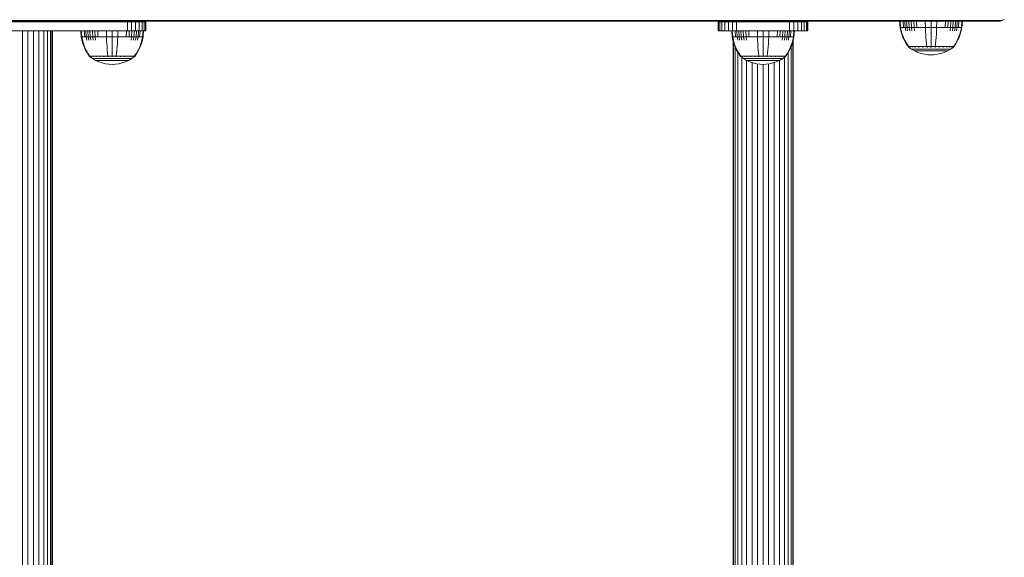
# Model space of a CAD drawing. Units: millimetres. Extents: x -1215 to 578302, y -3328 to 596964.
# Drawn here: x 2842 to 3280, y 4208 to 4448 of the extents above; entities that cross this region are included whole.
import ezdxf

# ---------------------------------------------------------------- set-up
doc = ezdxf.new("R2010")
doc.units = ezdxf.units.MM
doc.layers.add('Контур', color=7, linetype='Continuous', lineweight=15)

msp = doc.modelspace()

# ---------------------------------------------------------------- linework, layer by layer
at = {"layer": 'Контур'}
for p, q in [((3262.739, 4447.569), (2422.739, 4447.569)), ((3262.739, 4447.301), (2422.739, 4447.301)), ((2422.739, 4447.218), (3262.739, 4447.218)), ((2797.749, 4446.989), (2887.749, 4446.989)), ((2887.749, 4446.989), (2889.569, 4446.989)), ((2891.43, 4446.989), (2889.569, 4446.989)), ((2889.569, 4442.989), (2889.569, 4446.989)), ((2891.43, 4442.989), (2891.43, 4446.989)), ((2893.222, 4446.989), (2891.43, 4446.989)), ((2893.222, 4442.989), (2893.222, 4446.989)), ((2894.821, 4446.989), (2893.222, 4446.989)), ((2894.821, 4442.989), (2894.821, 4446.989)), ((2896.119, 4446.989), (2894.821, 4446.989)), ((2896.119, 4442.989), (2896.119, 4446.989)), ((2897.047, 4446.989), (2896.119, 4446.989)), ((2897.047, 4442.989), (2897.047, 4446.989)), ((2897.582, 4446.989), (2897.047, 4446.989)), ((2897.582, 4442.989), (2897.582, 4446.989)), ((2897.749, 4446.989), (2897.582, 4446.989)), ((2897.749, 4442.989), (2897.749, 4446.989)), ((3152.949, 4442.989), (3152.949, 4446.989)), ((3153.117, 4446.989), (3152.949, 4446.989)), ((3153.117, 4446.989), (3153.117, 4442.989)), ((3153.117, 4446.989), (3153.651, 4446.989)), ((3153.651, 4442.989), (3153.651, 4446.989)), ((3153.651, 4446.989), (3154.579, 4446.989)), ((3155.878, 4446.989), (3154.579, 4446.989)), ((3154.579, 4442.989), (3154.579, 4446.989)), ((3155.878, 4442.989), (3155.878, 4446.989)), ((3157.477, 4446.989), (3155.878, 4446.989)), ((3157.477, 4442.989), (3157.477, 4446.989)), ((3159.269, 4446.989), (3157.477, 4446.989)), ((3159.269, 4442.989), (3159.269, 4446.989)), ((3161.129, 4446.989), (3159.269, 4446.989)), ((3161.129, 4442.989), (3161.129, 4446.989)), ((3162.949, 4446.989), (3161.129, 4446.989)), ((3162.949, 4446.989), (3182.949, 4446.989)), ((3184.769, 4446.989), (3182.949, 4446.989)), ((3184.769, 4446.989), (3186.63, 4446.989)), ((3184.769, 4446.989), (3184.769, 4442.989)), ((3186.63, 4446.989), (3186.63, 4442.989)), ((3186.63, 4446.989), (3188.422, 4446.989)), ((3188.422, 4446.989), (3190.021, 4446.989)), ((3188.422, 4446.989), (3188.422, 4442.989)), ((3190.021, 4446.989), (3191.32, 4446.989)), ((3190.021, 4446.989), (3190.021, 4442.989)), ((3191.32, 4442.989), (3191.32, 4446.989)), ((3191.32, 4446.989), (3192.247, 4446.989)), ((3192.782, 4446.989), (3192.247, 4446.989)), ((3192.247, 4442.989), (3192.247, 4446.989)), ((3192.782, 4442.989), (3192.782, 4446.989)), ((3192.949, 4446.989), (3192.782, 4446.989)), ((3192.949, 4442.989), (3192.949, 4446.989)), ((3233.813, 4447.218), (3234.041, 4444.441)), ((3234.047, 4447.218), (3234.271, 4444.441)), ((3235.376, 4447.218), (3235.58, 4444.441)), ((3236.095, 4447.218), (3236.285, 4444.441)), ((3236.944, 4447.218), (3237.12, 4444.441)), ((3237.913, 4447.218), (3238.075, 4444.441)), ((3238.988, 4447.218), (3239.132, 4444.441)), ((3240.152, 4447.218), (3240.277, 4444.441)), ((3241.382, 4447.218), (3241.487, 4444.441)), ((3245.265, 4447.218), (3245.306, 4444.441)), ((3247.813, 4447.218), (3247.813, 4444.441)), ((3250.36, 4447.218), (3250.319, 4444.441)), ((3254.243, 4447.218), (3254.138, 4444.441)), ((3255.474, 4447.218), (3255.348, 4444.441)), ((3256.637, 4447.218), (3256.493, 4444.441)), ((3257.712, 4447.218), (3257.55, 4444.441)), ((3258.682, 4447.218), (3258.505, 4444.441)), ((3259.53, 4447.218), (3259.34, 4444.441)), ((3260.249, 4447.218), (3260.045, 4444.441)), ((3261.578, 4447.218), (3261.354, 4444.441)), ((3261.813, 4447.218), (3261.585, 4444.441)), ((3262.739, 4447.569), (3265.803, 4447.569)), ((3262.739, 4447.301), (3265.635, 4447.301)), ((3262.739, 4447.218), (3265.469, 4447.218)), ((3265.469, 4447.218), (3268.261, 4447.218)), ((3265.635, 4447.301), (3268.596, 4447.301)), ((3265.803, 4447.569), (3268.938, 4447.569)), ((3268.261, 4447.218), (3270.947, 4447.218)), ((3268.596, 4447.301), (3271.445, 4447.301)), ((3268.938, 4447.569), (3271.954, 4447.569)), ((3270.947, 4447.218), (3273.346, 4447.218)), ((3271.445, 4447.301), (3273.989, 4447.301)), ((3271.954, 4447.569), (3274.647, 4447.569)), ((3273.346, 4447.218), (3275.294, 4447.218)), ((3273.989, 4447.301), (3276.056, 4447.301)), ((3274.647, 4447.569), (3276.835, 4447.569)), ((3275.294, 4447.218), (3276.686, 4447.218)), ((3276.056, 4447.301), (3277.532, 4447.301)), ((3276.686, 4447.218), (3277.489, 4447.218)), ((3276.835, 4447.569), (3278.397, 4447.569)), ((3277.489, 4447.218), (3277.739, 4447.218)), ((3277.532, 4447.301), (3278.384, 4447.301)), ((3277.739, 4447.218), (3278.649, 4447.301)), ((3278.649, 4447.301), (3278.384, 4447.301)), ((3279.298, 4447.569), (3278.397, 4447.569)), ((3278.649, 4447.301), (3279.58, 4447.569)), ((3279.58, 4447.569), (3279.298, 4447.569)), ((3279.58, 4447.569), (3280.475, 4448.033)), ((2797.749, 4442.989), (2887.749, 4442.989)), ((2842.749, 4442.989), (2840.31, 4442.989)), ((2842.749, 2486.989), (2842.749, 4442.989)), ((2845.187, 4442.989), (2842.749, 4442.989)), ((2847.682, 4442.989), (2845.187, 4442.989)), ((2845.187, 4442.989), (2845.187, 2486.989)), ((2850.082, 4442.989), (2847.682, 4442.989)), ((2847.682, 4442.989), (2847.682, 2486.989)), ((2852.224, 4442.989), (2850.082, 4442.989)), ((2850.082, 4442.989), (2850.082, 2486.989)), ((2853.965, 4442.989), (2852.224, 4442.989)), ((2852.224, 4442.989), (2852.224, 2486.989)), ((2855.208, 4442.989), (2853.965, 4442.989)), ((2853.965, 4442.989), (2853.965, 2486.989)), ((2855.925, 4442.989), (2855.208, 4442.989)), ((2855.208, 4442.989), (2855.209, 2486.989)), ((2856.149, 4442.989), (2855.925, 4442.989)), ((2855.925, 4442.989), (2855.925, 2486.989)), ((2856.149, 4442.989), (2856.149, 2486.989)), ((2868.745, 4442.989), (2868.973, 4440.212)), ((2868.98, 4442.989), (2869.204, 4440.212)), ((2870.309, 4442.989), (2870.513, 4440.212)), ((2871.028, 4442.989), (2871.218, 4440.212)), ((2871.876, 4442.989), (2872.053, 4440.212)), ((2872.846, 4442.989), (2873.008, 4440.212)), ((2873.921, 4442.989), (2874.065, 4440.212)), ((2875.084, 4442.989), (2875.21, 4440.212)), ((2876.315, 4442.989), (2876.42, 4440.212)), ((2880.198, 4442.989), (2880.239, 4440.212)), ((2882.745, 4442.989), (2882.745, 4440.212)), ((2885.293, 4442.989), (2885.252, 4440.212)), ((2887.749, 4442.989), (2889.569, 4442.989)), ((2889.176, 4442.989), (2889.071, 4440.212)), ((2891.43, 4442.989), (2889.569, 4442.989)), ((2890.407, 4442.989), (2890.281, 4440.212)), ((2891.57, 4442.989), (2891.426, 4440.212)), ((2893.222, 4442.989), (2891.43, 4442.989)), ((2892.645, 4442.989), (2892.483, 4440.212)), ((2894.821, 4442.989), (2893.222, 4442.989)), ((2893.614, 4442.989), (2893.438, 4440.212)), ((2894.463, 4442.989), (2894.273, 4440.212)), ((2896.119, 4442.989), (2894.821, 4442.989)), ((2895.182, 4442.989), (2894.978, 4440.212)), ((2897.047, 4442.989), (2896.119, 4442.989)), ((2896.511, 4442.989), (2896.287, 4440.212)), ((2896.746, 4442.989), (2896.517, 4440.212)), ((2897.582, 4442.989), (2897.047, 4442.989)), ((2897.749, 4442.989), (2897.582, 4442.989)), ((3152.949, 4442.989), (3153.117, 4442.989)), ((3153.651, 4442.989), (3153.117, 4442.989)), ((3153.651, 4442.989), (3154.579, 4442.989)), ((3155.878, 4442.989), (3154.579, 4442.989)), ((3157.477, 4442.989), (3155.878, 4442.989)), ((3159.269, 4442.989), (3157.477, 4442.989)), ((3158.941, 4442.989), (3159.169, 4440.212)), ((3159.175, 4442.989), (3159.4, 4440.212)), ((3161.129, 4442.989), (3159.269, 4442.989)), ((3160.504, 4442.989), (3160.708, 4440.212)), ((3161.129, 4442.989), (3162.949, 4442.989)), ((3161.223, 4442.989), (3161.414, 4440.212)), ((3162.072, 4442.989), (3162.249, 4440.212)), ((3162.949, 4442.989), (3182.949, 4442.989)), ((3163.041, 4442.989), (3163.203, 4440.212)), ((3164.116, 4442.989), (3164.26, 4440.212)), ((3165.28, 4442.989), (3165.405, 4440.212)), ((3166.51, 4442.989), (3166.615, 4440.212)), ((3170.393, 4442.989), (3170.435, 4440.212)), ((3172.941, 4442.989), (3172.941, 4440.212)), ((3175.488, 4442.989), (3175.447, 4440.212)), ((3179.371, 4442.989), (3179.266, 4440.212)), ((3180.602, 4442.989), (3180.476, 4440.212)), ((3181.765, 4442.989), (3181.621, 4440.212)), ((3182.841, 4442.989), (3182.678, 4440.212)), ((3182.949, 4442.989), (3184.769, 4442.989)), ((3183.81, 4442.989), (3183.633, 4440.212)), ((3184.658, 4442.989), (3184.468, 4440.212)), ((3184.769, 4442.989), (3186.63, 4442.989)), ((3185.377, 4442.989), (3185.173, 4440.212)), ((3186.707, 4442.989), (3186.482, 4440.212)), ((3186.63, 4442.989), (3188.422, 4442.989)), ((3186.941, 4442.989), (3186.713, 4440.212)), ((3188.422, 4442.989), (3190.021, 4442.989)), ((3191.32, 4442.989), (3190.021, 4442.989)), ((3191.32, 4442.989), (3192.247, 4442.989)), ((3192.782, 4442.989), (3192.247, 4442.989)), ((3192.949, 4442.989), (3192.782, 4442.989)), ((3234.041, 4444.441), (3234.337, 4442.947)), ((3234.041, 4444.441), (3234.271, 4444.441)), ((3234.573, 4444.441), (3234.271, 4444.441)), ((3234.271, 4444.441), (3234.562, 4442.947)), ((3234.337, 4442.947), (3234.76, 4441.456)), ((3234.562, 4442.947), (3234.978, 4441.456)), ((3235.007, 4444.441), (3234.573, 4444.441)), ((3235.58, 4444.441), (3235.007, 4444.441)), ((3236.285, 4444.441), (3235.58, 4444.441)), ((3236.285, 4444.441), (3236.533, 4442.947)), ((3237.12, 4444.441), (3236.285, 4444.441)), ((3237.12, 4444.441), (3237.351, 4442.947)), ((3238.075, 4444.441), (3237.12, 4444.441)), ((3238.075, 4444.441), (3238.284, 4442.947)), ((3239.132, 4444.441), (3238.075, 4444.441)), ((3239.132, 4444.441), (3239.319, 4442.947)), ((3240.277, 4444.441), (3239.132, 4444.441)), ((3240.277, 4444.441), (3240.438, 4442.947)), ((3241.487, 4444.441), (3240.277, 4444.441)), ((3242.743, 4444.441), (3241.487, 4444.441)), ((3244.024, 4444.441), (3242.743, 4444.441)), ((3245.306, 4444.441), (3244.024, 4444.441)), ((3245.306, 4444.441), (3245.36, 4442.947)), ((3247.813, 4444.441), (3245.306, 4444.441)), ((3245.437, 4441.456), (3245.36, 4442.947)), ((3247.813, 4444.441), (3247.813, 4442.947)), ((3250.319, 4444.441), (3247.813, 4444.441)), ((3247.813, 4441.456), (3247.813, 4442.947)), ((3250.188, 4441.456), (3250.265, 4442.947)), ((3250.319, 4444.441), (3250.265, 4442.947)), ((3251.602, 4444.441), (3250.319, 4444.441)), ((3252.882, 4444.441), (3251.602, 4444.441)), ((3254.138, 4444.441), (3252.882, 4444.441)), ((3255.348, 4444.441), (3254.138, 4444.441)), ((3256.493, 4444.441), (3255.348, 4444.441)), ((3256.493, 4444.441), (3256.306, 4442.947)), ((3257.55, 4444.441), (3256.493, 4444.441)), ((3257.55, 4444.441), (3257.341, 4442.947)), ((3258.505, 4444.441), (3257.55, 4444.441)), ((3258.505, 4444.441), (3258.274, 4442.947)), ((3259.34, 4444.441), (3258.505, 4444.441)), ((3259.34, 4444.441), (3259.092, 4442.947)), ((3260.045, 4444.441), (3259.34, 4444.441)), ((3260.618, 4444.441), (3260.045, 4444.441)), ((3261.052, 4444.441), (3260.618, 4444.441)), ((3260.647, 4441.456), (3261.063, 4442.947)), ((3260.866, 4441.456), (3261.288, 4442.947)), ((3261.354, 4444.441), (3261.052, 4444.441)), ((3261.354, 4444.441), (3261.063, 4442.947)), ((3261.585, 4444.441), (3261.288, 4442.947)), ((3261.585, 4444.441), (3261.354, 4444.441)), ((2868.973, 4440.212), (2869.27, 4438.718)), ((2869.204, 4440.212), (2868.973, 4440.212)), ((2869.204, 4440.212), (2869.495, 4438.718)), ((2869.506, 4440.212), (2869.204, 4440.212)), ((2869.692, 4437.227), (2869.27, 4438.718)), ((2869.911, 4437.227), (2869.495, 4438.718)), ((2869.94, 4440.212), (2869.506, 4440.212)), ((2870.513, 4440.212), (2869.94, 4440.212)), ((2871.218, 4440.212), (2870.513, 4440.212)), ((2871.218, 4440.212), (2871.466, 4438.718)), ((2872.053, 4440.212), (2871.218, 4440.212)), ((2872.053, 4440.212), (2872.284, 4438.718)), ((2873.008, 4440.212), (2872.053, 4440.212)), ((2873.008, 4440.212), (2873.217, 4438.718)), ((2874.065, 4440.212), (2873.008, 4440.212)), ((2874.065, 4440.212), (2874.252, 4438.718)), ((2875.21, 4440.212), (2874.065, 4440.212)), ((2875.21, 4440.212), (2875.371, 4438.718)), ((2876.42, 4440.212), (2875.21, 4440.212)), ((2877.676, 4440.212), (2876.42, 4440.212)), ((2878.956, 4440.212), (2877.676, 4440.212)), ((2880.239, 4440.212), (2878.956, 4440.212)), ((2880.293, 4438.718), (2880.239, 4440.212)), ((2882.745, 4440.212), (2880.239, 4440.212)), ((2880.37, 4437.227), (2880.293, 4438.718)), ((2882.745, 4440.212), (2882.745, 4438.718)), ((2882.745, 4440.212), (2885.252, 4440.212)), ((2882.745, 4438.718), (2882.745, 4437.227)), ((2885.198, 4438.718), (2885.121, 4437.227)), ((2885.252, 4440.212), (2885.198, 4438.718)), ((2886.535, 4440.212), (2885.252, 4440.212)), ((2887.815, 4440.212), (2886.535, 4440.212)), ((2889.071, 4440.212), (2887.815, 4440.212)), ((2890.281, 4440.212), (2889.071, 4440.212)), ((2891.426, 4440.212), (2890.281, 4440.212)), ((2891.426, 4440.212), (2891.239, 4438.718)), ((2892.483, 4440.212), (2891.426, 4440.212)), ((2892.483, 4440.212), (2892.274, 4438.718)), ((2893.438, 4440.212), (2892.483, 4440.212)), ((2893.438, 4440.212), (2893.207, 4438.718)), ((2894.273, 4440.212), (2893.438, 4440.212)), ((2894.273, 4440.212), (2894.025, 4438.718)), ((2894.978, 4440.212), (2894.273, 4440.212)), ((2895.551, 4440.212), (2894.978, 4440.212)), ((2895.985, 4440.212), (2895.551, 4440.212)), ((2895.58, 4437.227), (2895.996, 4438.718)), ((2895.798, 4437.227), (2896.221, 4438.718)), ((2896.287, 4440.212), (2895.985, 4440.212)), ((2896.287, 4440.212), (2895.996, 4438.718)), ((2896.517, 4440.212), (2896.221, 4438.718)), ((2896.517, 4440.212), (2896.287, 4440.212)), ((3159.169, 4440.212), (3159.465, 4438.718)), ((3159.169, 4440.212), (3159.4, 4440.212)), ((3159.701, 4440.212), (3159.4, 4440.212)), ((3159.4, 4440.212), (3159.69, 4438.718)), ((3159.465, 4438.718), (3159.888, 4437.227)), ((3159.548, 4438.425), (3159.549, 4190.001)), ((3159.69, 4438.718), (3160.106, 4437.227)), ((3160.136, 4440.212), (3159.701, 4440.212)), ((3160.708, 4440.212), (3160.136, 4440.212)), ((3161.414, 4440.212), (3160.708, 4440.212)), ((3161.414, 4440.212), (3161.661, 4438.718)), ((3162.249, 4440.212), (3161.414, 4440.212)), ((3162.249, 4440.212), (3162.479, 4438.718)), ((3163.203, 4440.212), (3162.249, 4440.212)), ((3163.203, 4440.212), (3163.412, 4438.718)), ((3164.26, 4440.212), (3163.203, 4440.212)), ((3164.26, 4440.212), (3164.447, 4438.718)), ((3165.405, 4440.212), (3164.26, 4440.212)), ((3165.405, 4440.212), (3165.567, 4438.718)), ((3166.615, 4440.212), (3165.405, 4440.212)), ((3167.871, 4440.212), (3166.615, 4440.212)), ((3169.152, 4440.212), (3167.871, 4440.212)), ((3170.435, 4440.212), (3169.152, 4440.212)), ((3170.435, 4440.212), (3170.488, 4438.718)), ((3172.941, 4440.212), (3170.435, 4440.212)), ((3170.565, 4437.227), (3170.488, 4438.718)), ((3172.941, 4440.212), (3172.941, 4438.718)), ((3175.447, 4440.212), (3172.941, 4440.212)), ((3172.941, 4437.227), (3172.941, 4438.718)), ((3175.316, 4437.227), (3175.393, 4438.718)), ((3175.447, 4440.212), (3175.393, 4438.718)), ((3176.73, 4440.212), (3175.447, 4440.212)), ((3178.01, 4440.212), (3176.73, 4440.212)), ((3179.266, 4440.212), (3178.01, 4440.212)), ((3180.476, 4440.212), (3179.266, 4440.212)), ((3181.621, 4440.212), (3180.476, 4440.212)), ((3181.621, 4440.212), (3181.434, 4438.718)), ((3182.678, 4440.212), (3181.621, 4440.212)), ((3182.678, 4440.212), (3182.47, 4438.718)), ((3183.633, 4440.212), (3182.678, 4440.212)), ((3183.633, 4440.212), (3183.402, 4438.718)), ((3184.468, 4440.212), (3183.633, 4440.212)), ((3184.468, 4440.212), (3184.22, 4438.718)), ((3185.173, 4440.212), (3184.468, 4440.212)), ((3185.746, 4440.212), (3185.173, 4440.212)), ((3186.181, 4440.212), (3185.746, 4440.212)), ((3185.775, 4437.227), (3186.192, 4438.718)), ((3185.994, 4437.227), (3186.416, 4438.718)), ((3186.482, 4440.212), (3186.181, 4440.212)), ((3186.482, 4440.212), (3186.192, 4438.718)), ((3186.349, 2491.25), (3186.349, 4438.481)), ((3186.713, 4440.212), (3186.416, 4438.718)), ((3186.713, 4440.212), (3186.482, 4440.212)), ((3234.76, 4441.456), (3235.311, 4439.985)), ((3234.978, 4441.456), (3235.52, 4439.985)), ((3235.311, 4439.985), (3235.99, 4438.549)), ((3235.52, 4439.985), (3236.188, 4438.549)), ((3235.99, 4438.549), (3236.793, 4437.166)), ((3236.188, 4438.549), (3236.976, 4437.166)), ((3245.538, 4439.985), (3245.437, 4441.456)), ((3245.662, 4438.549), (3245.538, 4439.985)), ((3245.807, 4437.166), (3245.662, 4438.549)), ((3247.813, 4439.985), (3247.813, 4441.456)), ((3247.813, 4438.549), (3247.813, 4439.985)), ((3247.813, 4437.166), (3247.813, 4438.549)), ((3249.818, 4437.166), (3249.963, 4438.549)), ((3249.963, 4438.549), (3250.087, 4439.985)), ((3250.087, 4439.985), (3250.188, 4441.456)), ((3258.649, 4437.166), (3259.437, 4438.549)), ((3258.832, 4437.166), (3259.635, 4438.549)), ((3259.437, 4438.549), (3260.105, 4439.985)), ((3259.635, 4438.549), (3260.314, 4439.985)), ((3260.105, 4439.985), (3260.647, 4441.456)), ((3260.314, 4439.985), (3260.866, 4441.456)), ((2870.244, 4435.755), (2869.692, 4437.227)), ((2870.453, 4435.755), (2869.911, 4437.227)), ((2870.923, 4434.32), (2870.244, 4435.755)), ((2871.121, 4434.32), (2870.453, 4435.755)), ((2871.726, 4432.937), (2870.923, 4434.32)), ((2871.909, 4432.937), (2871.121, 4434.32)), ((2880.471, 4435.755), (2880.37, 4437.227)), ((2880.595, 4434.32), (2880.471, 4435.755)), ((2880.74, 4432.937), (2880.595, 4434.32)), ((2882.745, 4437.227), (2882.745, 4435.755)), ((2882.745, 4435.755), (2882.745, 4434.32)), ((2882.745, 4434.32), (2882.745, 4432.937)), ((2884.896, 4434.32), (2884.751, 4432.937)), ((2885.02, 4435.755), (2884.896, 4434.32)), ((2885.121, 4437.227), (2885.02, 4435.755)), ((2893.582, 4432.937), (2894.37, 4434.32)), ((2893.765, 4432.937), (2894.568, 4434.32)), ((2894.37, 4434.32), (2895.038, 4435.755)), ((2894.568, 4434.32), (2895.247, 4435.755)), ((2895.038, 4435.755), (2895.58, 4437.227)), ((2895.247, 4435.755), (2895.798, 4437.227)), ((3159.773, 2492.099), (3159.772, 4437.636)), ((3159.888, 4437.227), (3160.44, 4435.755)), ((3160.106, 4437.227), (3160.648, 4435.755)), ((3160.44, 4435.755), (3161.118, 4434.32)), ((3160.49, 2494.081), (3160.49, 4435.65)), ((3160.648, 4435.755), (3161.316, 4434.32)), ((3161.118, 4434.32), (3161.921, 4432.937)), ((3161.316, 4434.32), (3162.105, 4432.937)), ((3170.667, 4435.755), (3170.565, 4437.227)), ((3170.79, 4434.32), (3170.667, 4435.755)), ((3170.935, 4432.937), (3170.79, 4434.32)), ((3172.941, 4435.755), (3172.941, 4437.227)), ((3172.941, 4434.32), (3172.941, 4435.755)), ((3172.941, 4432.937), (3172.941, 4434.32)), ((3174.946, 4432.937), (3175.092, 4434.32)), ((3175.092, 4434.32), (3175.215, 4435.755)), ((3175.215, 4435.755), (3175.316, 4437.227)), ((3183.777, 4432.937), (3184.566, 4434.32)), ((3183.96, 4432.937), (3184.763, 4434.32)), ((3184.566, 4434.32), (3185.233, 4435.755)), ((3184.763, 4434.32), (3185.442, 4435.755)), ((3185.233, 4435.755), (3185.775, 4437.227)), ((3185.409, 2494.046), (3185.408, 4435.683)), ((3185.442, 4435.755), (3185.994, 4437.227)), ((3186.126, 2492.039), (3186.126, 4437.692)), ((3236.793, 4437.166), (3237.612, 4435.993)), ((3236.976, 4437.166), (3237.783, 4435.992)), ((3237.612, 4435.993), (3237.612, 4435.883)), ((3237.654, 4435.883), (3237.612, 4435.883)), ((3237.728, 4435.788), (3237.612, 4435.883)), ((3237.654, 4435.883), (3237.783, 4435.883)), ((3237.728, 4435.788), (3237.801, 4435.736)), ((3237.783, 4435.883), (3237.783, 4435.992)), ((3238.007, 4435.883), (3237.783, 4435.883)), ((3237.801, 4435.736), (3237.813, 4435.72)), ((3237.813, 4435.72), (3237.831, 4435.72)), ((3237.822, 4435.72), (3239.058, 4434.818)), ((3237.963, 4435.72), (3237.98, 4435.72)), ((3237.98, 4435.72), (3237.97, 4435.734)), ((3237.98, 4435.72), (3238.025, 4435.72)), ((3238.329, 4435.883), (3238.007, 4435.883)), ((3238.753, 4435.883), (3238.329, 4435.883)), ((3238.461, 4435.72), (3238.514, 4435.72)), ((3238.514, 4435.72), (3238.465, 4435.736)), ((3238.514, 4435.72), (3238.48, 4435.727)), ((3238.514, 4435.72), (3238.503, 4435.736)), ((3238.514, 4435.72), (3238.599, 4435.72)), ((3238.753, 4435.883), (3238.753, 4435.992)), ((3239.275, 4435.883), (3238.753, 4435.883)), ((3240.464, 4433.997), (3239.058, 4434.818)), ((3239.058, 4434.818), (3239.093, 4434.818)), ((3239.093, 4434.818), (3239.203, 4434.818)), ((3239.203, 4434.818), (3239.395, 4434.818)), ((3239.275, 4435.883), (3239.275, 4435.994)), ((3239.894, 4435.883), (3239.275, 4435.883)), ((3239.36, 4435.72), (3239.442, 4435.72)), ((3239.442, 4435.72), (3239.373, 4435.735)), ((3239.442, 4435.72), (3239.391, 4435.727)), ((3239.395, 4434.818), (3239.672, 4434.818)), ((3239.442, 4435.72), (3239.433, 4435.735)), ((3239.442, 4435.72), (3239.552, 4435.72)), ((3239.672, 4434.818), (3240.035, 4434.818)), ((3239.894, 4435.883), (3239.894, 4435.992)), ((3240.601, 4435.883), (3239.894, 4435.883)), ((3240.035, 4434.818), (3240.485, 4434.818)), ((3241.923, 4433.333), (3240.464, 4433.997)), ((3240.464, 4433.997), (3240.493, 4433.997)), ((3240.485, 4434.818), (3241.016, 4434.818)), ((3240.493, 4433.997), (3240.586, 4433.997)), ((3240.586, 4433.997), (3240.747, 4433.997)), ((3240.601, 4435.883), (3240.601, 4435.992)), ((3241.383, 4435.883), (3240.601, 4435.883)), ((3240.631, 4435.72), (3240.741, 4435.72)), ((3240.741, 4435.72), (3240.652, 4435.735)), ((3240.741, 4435.72), (3240.674, 4435.726)), ((3240.741, 4435.72), (3240.733, 4435.735)), ((3240.741, 4435.72), (3240.876, 4435.72)), ((3240.747, 4433.997), (3240.98, 4433.997)), ((3240.98, 4433.997), (3241.284, 4433.997)), ((3241.016, 4434.818), (3241.621, 4434.818)), ((3241.284, 4433.997), (3241.661, 4433.997)), ((3241.383, 4435.883), (3241.383, 4435.993)), ((3242.232, 4435.883), (3241.383, 4435.883)), ((3241.621, 4434.818), (3242.294, 4434.818)), ((3241.661, 4433.997), (3242.107, 4433.997)), ((3242.107, 4433.997), (3242.616, 4433.997)), ((3242.206, 4435.72), (3242.34, 4435.72)), ((3242.232, 4435.883), (3242.232, 4435.992)), ((3243.128, 4435.883), (3242.232, 4435.883)), ((3242.34, 4435.72), (3242.238, 4435.735)), ((3242.34, 4435.72), (3242.26, 4435.726)), ((3242.294, 4434.818), (3243.021, 4434.818)), ((3242.34, 4435.72), (3242.334, 4435.735)), ((3242.34, 4435.72), (3242.498, 4435.72)), ((3242.616, 4433.997), (3243.181, 4433.997)), ((3243.021, 4434.818), (3243.792, 4434.818)), ((3243.128, 4435.883), (3243.128, 4435.993)), ((3244.058, 4435.883), (3243.128, 4435.883)), ((3243.181, 4433.997), (3243.792, 4433.997)), ((3243.792, 4434.818), (3244.59, 4434.818)), ((3243.792, 4433.997), (3244.437, 4433.997)), ((3243.979, 4435.72), (3244.132, 4435.72)), ((3244.132, 4435.72), (3244.024, 4435.735)), ((3244.132, 4435.72), (3244.043, 4435.726)), ((3245.006, 4435.883), (3244.058, 4435.883)), ((3244.132, 4435.72), (3244.128, 4435.735)), ((3244.132, 4435.72), (3244.309, 4435.72)), ((3244.437, 4433.997), (3245.108, 4433.997)), ((3244.59, 4434.818), (3245.403, 4434.818)), ((3245.957, 4435.883), (3245.006, 4435.883)), ((3245.108, 4433.997), (3245.791, 4433.997)), ((3245.403, 4434.818), (3246.22, 4434.818)), ((3245.791, 4433.997), (3246.476, 4433.997)), ((3245.956, 4435.993), (3245.807, 4437.166)), ((3245.815, 4435.72), (3245.993, 4435.72)), ((3245.993, 4435.72), (3245.881, 4435.735)), ((3245.993, 4435.72), (3245.893, 4435.727)), ((3246.896, 4435.883), (3245.957, 4435.883)), ((3245.993, 4435.72), (3245.99, 4435.735)), ((3245.993, 4435.72), (3246.192, 4435.72)), ((3246.22, 4434.818), (3247.026, 4434.818)), ((3246.476, 4433.997), (3247.152, 4433.997)), ((3247.813, 4435.883), (3246.896, 4435.883)), ((3247.026, 4434.818), (3247.813, 4434.818)), ((3247.152, 4433.997), (3247.813, 4433.997)), ((3247.623, 4435.72), (3247.813, 4435.72)), ((3247.813, 4435.993), (3247.813, 4437.166)), ((3248.729, 4435.883), (3247.813, 4435.883)), ((3247.813, 4435.72), (3247.813, 4435.735)), ((3247.813, 4435.72), (3248.002, 4435.72)), ((3247.813, 4434.818), (3248.599, 4434.818)), ((3247.813, 4433.997), (3248.473, 4433.997)), ((3248.473, 4433.997), (3249.149, 4433.997)), ((3248.599, 4434.818), (3249.406, 4434.818)), ((3249.668, 4435.883), (3248.729, 4435.883)), ((3249.149, 4433.997), (3249.834, 4433.997)), ((3249.406, 4434.818), (3250.222, 4434.818)), ((3249.433, 4435.72), (3249.633, 4435.72)), ((3249.633, 4435.72), (3249.635, 4435.735)), ((3249.633, 4435.72), (3249.81, 4435.72)), ((3249.668, 4435.883), (3249.668, 4435.993)), ((3250.619, 4435.883), (3249.668, 4435.883)), ((3249.669, 4435.993), (3249.818, 4437.166)), ((3249.834, 4433.997), (3250.518, 4433.997)), ((3250.222, 4434.818), (3251.035, 4434.818)), ((3250.518, 4433.997), (3251.188, 4433.997)), ((3251.567, 4435.883), (3250.619, 4435.883)), ((3251.035, 4434.818), (3251.834, 4434.818)), ((3251.188, 4433.997), (3251.834, 4433.997)), ((3251.316, 4435.72), (3251.493, 4435.72)), ((3251.493, 4435.72), (3251.391, 4435.735)), ((3251.493, 4435.72), (3251.398, 4435.727)), ((3251.493, 4435.72), (3251.497, 4435.735)), ((3251.493, 4435.72), (3251.646, 4435.72)), ((3252.498, 4435.883), (3251.567, 4435.883)), ((3251.834, 4434.818), (3252.604, 4434.818)), ((3251.834, 4433.997), (3252.444, 4433.997)), ((3252.444, 4433.997), (3253.009, 4433.997)), ((3252.498, 4435.883), (3252.498, 4435.993)), ((3253.394, 4435.883), (3252.498, 4435.883)), ((3252.604, 4434.818), (3253.331, 4434.818)), ((3253.009, 4433.997), (3253.518, 4433.997)), ((3253.127, 4435.72), (3253.285, 4435.72)), ((3253.285, 4435.72), (3253.19, 4435.735)), ((3253.285, 4435.72), (3253.198, 4435.726)), ((3253.285, 4435.72), (3253.291, 4435.735)), ((3253.285, 4435.72), (3253.419, 4435.72)), ((3253.331, 4434.818), (3254.004, 4434.818)), ((3253.394, 4435.883), (3253.394, 4435.992)), ((3254.242, 4435.883), (3253.394, 4435.883)), ((3253.518, 4433.997), (3253.964, 4433.997)), ((3255.161, 4433.997), (3253.702, 4433.333)), ((3253.964, 4433.997), (3254.341, 4433.997)), ((3254.004, 4434.818), (3254.609, 4434.818)), ((3254.242, 4435.883), (3254.242, 4435.993)), ((3255.025, 4435.883), (3254.242, 4435.883)), ((3254.341, 4433.997), (3254.645, 4433.997)), ((3254.609, 4434.818), (3255.14, 4434.818)), ((3254.645, 4433.997), (3254.878, 4433.997)), ((3254.748, 4435.72), (3254.884, 4435.72)), ((3254.884, 4435.72), (3254.803, 4435.735)), ((3254.884, 4435.72), (3254.809, 4435.726)), ((3254.878, 4433.997), (3255.039, 4433.997)), ((3254.884, 4435.72), (3254.892, 4435.735)), ((3254.884, 4435.72), (3254.994, 4435.72)), ((3255.025, 4435.883), (3255.025, 4435.992)), ((3255.731, 4435.883), (3255.025, 4435.883)), ((3255.132, 4433.997), (3255.039, 4433.997)), ((3255.161, 4433.997), (3255.132, 4433.997)), ((3255.14, 4434.818), (3255.59, 4434.818)), ((3256.567, 4434.818), (3255.161, 4433.997)), ((3255.59, 4434.818), (3255.953, 4434.818)), ((3255.731, 4435.883), (3255.731, 4435.992)), ((3256.35, 4435.883), (3255.731, 4435.883)), ((3255.953, 4434.818), (3256.231, 4434.818)), ((3256.073, 4435.72), (3256.183, 4435.72)), ((3256.183, 4435.72), (3256.122, 4435.735)), ((3256.183, 4435.72), (3256.123, 4435.726)), ((3256.183, 4435.72), (3256.192, 4435.735)), ((3256.183, 4435.72), (3256.265, 4435.72)), ((3256.231, 4434.818), (3256.422, 4434.818)), ((3256.35, 4435.883), (3256.35, 4435.994)), ((3256.873, 4435.883), (3256.35, 4435.883)), ((3256.532, 4434.818), (3256.422, 4434.818)), ((3256.567, 4434.818), (3256.532, 4434.818)), ((3257.803, 4435.72), (3256.567, 4434.818)), ((3256.873, 4435.883), (3256.873, 4435.992)), ((3257.296, 4435.883), (3256.873, 4435.883)), ((3257.027, 4435.72), (3257.111, 4435.72)), ((3257.111, 4435.72), (3257.067, 4435.727)), ((3257.111, 4435.72), (3257.072, 4435.736)), ((3257.111, 4435.72), (3257.122, 4435.736)), ((3257.111, 4435.72), (3257.164, 4435.72)), ((3257.619, 4435.883), (3257.296, 4435.883)), ((3257.6, 4435.72), (3257.645, 4435.72)), ((3257.842, 4435.883), (3257.619, 4435.883)), ((3257.645, 4435.72), (3257.625, 4435.726)), ((3257.645, 4435.72), (3257.633, 4435.734)), ((3257.645, 4435.72), (3257.656, 4435.734)), ((3257.662, 4435.72), (3257.645, 4435.72)), ((3257.813, 4435.72), (3257.794, 4435.72)), ((3257.813, 4435.72), (3257.825, 4435.736)), ((3257.897, 4435.788), (3257.825, 4435.736)), ((3257.842, 4435.992), (3258.649, 4437.166)), ((3257.971, 4435.883), (3257.842, 4435.883)), ((3258.013, 4435.883), (3257.897, 4435.788)), ((3257.971, 4435.883), (3258.013, 4435.883)), ((3258.013, 4435.993), (3258.832, 4437.166)), ((3258.013, 4435.883), (3258.013, 4435.993)), ((2872.545, 4431.764), (2871.726, 4432.937)), ((2872.716, 4431.763), (2871.909, 4432.937)), ((2872.545, 4431.764), (2872.545, 4431.654)), ((2872.545, 4431.654), (2872.661, 4431.559)), ((2872.587, 4431.654), (2872.545, 4431.654)), ((2872.716, 4431.654), (2872.587, 4431.654)), ((2872.661, 4431.559), (2872.733, 4431.507)), ((2872.94, 4431.654), (2872.716, 4431.654)), ((2872.745, 4431.491), (2872.733, 4431.507)), ((2872.764, 4431.491), (2872.745, 4431.491)), ((2872.755, 4431.491), (2873.991, 4430.589)), ((2872.913, 4431.491), (2872.896, 4431.491)), ((2872.913, 4431.491), (2872.902, 4431.504)), ((2872.958, 4431.491), (2872.913, 4431.491)), ((2873.262, 4431.654), (2872.94, 4431.654)), ((2873.685, 4431.654), (2873.262, 4431.654)), ((2873.447, 4431.491), (2873.394, 4431.491)), ((2873.447, 4431.491), (2873.398, 4431.507)), ((2873.447, 4431.491), (2873.413, 4431.498)), ((2873.447, 4431.491), (2873.436, 4431.507)), ((2873.532, 4431.491), (2873.447, 4431.491)), ((2873.685, 4431.763), (2873.685, 4431.654)), ((2874.208, 4431.654), (2873.685, 4431.654)), ((2873.991, 4430.589), (2875.397, 4429.768)), ((2873.991, 4430.589), (2874.026, 4430.589)), ((2874.026, 4430.589), (2874.136, 4430.589)), ((2874.136, 4430.589), (2874.327, 4430.589)), ((2874.208, 4431.764), (2874.208, 4431.654)), ((2874.827, 4431.654), (2874.208, 4431.654)), ((2874.375, 4431.491), (2874.293, 4431.491)), ((2874.375, 4431.491), (2874.306, 4431.506)), ((2874.375, 4431.491), (2874.324, 4431.497)), ((2874.327, 4430.589), (2874.605, 4430.589)), ((2874.375, 4431.491), (2874.366, 4431.506)), ((2874.485, 4431.491), (2874.375, 4431.491)), ((2874.605, 4430.589), (2874.968, 4430.589)), ((2874.827, 4431.763), (2874.827, 4431.654)), ((2875.534, 4431.654), (2874.827, 4431.654)), ((2874.968, 4430.589), (2875.418, 4430.589)), ((2875.397, 4429.768), (2876.856, 4429.104)), ((2875.397, 4429.768), (2875.426, 4429.768)), ((2875.418, 4430.589), (2875.949, 4430.589)), ((2875.426, 4429.768), (2875.519, 4429.768)), ((2875.519, 4429.768), (2875.68, 4429.768)), ((2875.534, 4431.763), (2875.534, 4431.654)), ((2876.316, 4431.654), (2875.534, 4431.654)), ((2875.674, 4431.491), (2875.564, 4431.491)), ((2875.674, 4431.491), (2875.585, 4431.506)), ((2875.674, 4431.491), (2875.607, 4431.497)), ((2875.674, 4431.491), (2875.666, 4431.506)), ((2875.809, 4431.491), (2875.674, 4431.491)), ((2875.68, 4429.768), (2875.913, 4429.768)), ((2875.913, 4429.768), (2876.217, 4429.768)), ((2875.949, 4430.589), (2876.554, 4430.589)), ((2876.217, 4429.768), (2876.594, 4429.768)), ((2876.316, 4431.764), (2876.316, 4431.654)), ((2877.164, 4431.654), (2876.316, 4431.654)), ((2876.554, 4430.589), (2877.227, 4430.589)), ((2876.594, 4429.768), (2877.04, 4429.768)), ((2876.856, 4429.104), (2878.342, 4428.598)), ((2877.04, 4429.768), (2877.549, 4429.768)), ((2877.273, 4431.491), (2877.139, 4431.491)), ((2877.164, 4431.763), (2877.164, 4431.654)), ((2878.06, 4431.654), (2877.164, 4431.654)), ((2877.273, 4431.491), (2877.171, 4431.506)), ((2877.273, 4431.491), (2877.193, 4431.497)), ((2877.227, 4430.589), (2877.954, 4430.589)), ((2877.273, 4431.491), (2877.267, 4431.506)), ((2877.431, 4431.491), (2877.273, 4431.491)), ((2877.549, 4429.768), (2878.114, 4429.768)), ((2877.954, 4430.589), (2878.724, 4430.589)), ((2878.06, 4431.764), (2878.06, 4431.654)), ((2878.991, 4431.654), (2878.06, 4431.654)), ((2878.114, 4429.768), (2878.724, 4429.768)), ((2878.724, 4430.589), (2879.523, 4430.589)), ((2878.724, 4429.768), (2879.37, 4429.768)), ((2879.065, 4431.491), (2878.912, 4431.491)), ((2879.065, 4431.491), (2878.957, 4431.506)), ((2879.065, 4431.491), (2878.976, 4431.497)), ((2879.939, 4431.654), (2878.991, 4431.654)), ((2879.065, 4431.491), (2879.061, 4431.506)), ((2879.242, 4431.491), (2879.065, 4431.491)), ((2879.37, 4429.768), (2880.04, 4429.768)), ((2879.523, 4430.589), (2880.336, 4430.589)), ((2880.89, 4431.654), (2879.939, 4431.654)), ((2880.04, 4429.768), (2880.724, 4429.768)), ((2880.336, 4430.589), (2881.152, 4430.589)), ((2880.724, 4429.768), (2881.409, 4429.768)), ((2880.889, 4431.764), (2880.74, 4432.937)), ((2880.925, 4431.491), (2880.748, 4431.491)), ((2880.925, 4431.491), (2880.814, 4431.506)), ((2880.925, 4431.491), (2880.826, 4431.498)), ((2881.829, 4431.654), (2880.89, 4431.654)), ((2880.925, 4431.491), (2880.923, 4431.506)), ((2881.125, 4431.491), (2880.925, 4431.491)), ((2881.959, 4430.589), (2881.152, 4430.589)), ((2882.085, 4429.768), (2881.409, 4429.768)), ((2882.745, 4431.654), (2881.829, 4431.654)), ((2882.745, 4430.589), (2881.959, 4430.589)), ((2882.745, 4429.768), (2882.085, 4429.768)), ((2882.745, 4431.491), (2882.556, 4431.491)), ((2882.745, 4432.937), (2882.745, 4431.764)), ((2883.662, 4431.654), (2882.745, 4431.654)), ((2882.745, 4431.506), (2882.745, 4431.491)), ((2882.745, 4431.491), (2882.935, 4431.491)), ((2882.745, 4430.589), (2883.532, 4430.589)), ((2882.745, 4429.768), (2883.406, 4429.768)), ((2883.406, 4429.768), (2884.082, 4429.768)), ((2883.532, 4430.589), (2884.338, 4430.589)), ((2883.662, 4431.654), (2884.601, 4431.654)), ((2884.082, 4429.768), (2884.767, 4429.768)), ((2884.338, 4430.589), (2885.155, 4430.589)), ((2884.366, 4431.491), (2884.566, 4431.491)), ((2884.566, 4431.491), (2884.568, 4431.506)), ((2884.566, 4431.491), (2884.743, 4431.491)), ((2884.601, 4431.654), (2884.601, 4431.764)), ((2885.552, 4431.654), (2884.601, 4431.654)), ((2884.751, 4432.937), (2884.602, 4431.764)), ((2884.767, 4429.768), (2885.451, 4429.768)), ((2885.155, 4430.589), (2885.968, 4430.589)), ((2885.451, 4429.768), (2886.121, 4429.768)), ((2886.5, 4431.654), (2885.552, 4431.654)), ((2885.968, 4430.589), (2886.766, 4430.589)), ((2886.121, 4429.768), (2886.766, 4429.768)), ((2886.249, 4431.491), (2886.426, 4431.491)), ((2886.426, 4431.491), (2886.324, 4431.506)), ((2886.426, 4431.491), (2886.331, 4431.498)), ((2886.426, 4431.491), (2886.43, 4431.506)), ((2886.426, 4431.491), (2886.579, 4431.491)), ((2887.431, 4431.654), (2886.5, 4431.654)), ((2886.766, 4430.589), (2887.537, 4430.589)), ((2886.766, 4429.768), (2887.377, 4429.768)), ((2888.635, 4429.104), (2887.149, 4428.598)), ((2887.377, 4429.768), (2887.942, 4429.768)), ((2887.431, 4431.654), (2887.431, 4431.764)), ((2888.327, 4431.654), (2887.431, 4431.654)), ((2887.537, 4430.589), (2888.264, 4430.589)), ((2887.942, 4429.768), (2888.451, 4429.768)), ((2888.06, 4431.491), (2888.218, 4431.491)), ((2888.218, 4431.491), (2888.123, 4431.506)), ((2888.218, 4431.491), (2888.131, 4431.497)), ((2888.218, 4431.491), (2888.224, 4431.506)), ((2888.218, 4431.491), (2888.352, 4431.491)), ((2888.264, 4430.589), (2888.937, 4430.589)), ((2888.327, 4431.654), (2888.327, 4431.763)), ((2889.175, 4431.654), (2888.327, 4431.654)), ((2888.451, 4429.768), (2888.897, 4429.768)), ((2890.094, 4429.768), (2888.635, 4429.104)), ((2888.897, 4429.768), (2889.274, 4429.768)), ((2888.937, 4430.589), (2889.542, 4430.589)), ((2889.175, 4431.654), (2889.175, 4431.764)), ((2889.957, 4431.654), (2889.175, 4431.654)), ((2889.274, 4429.768), (2889.578, 4429.768)), ((2889.542, 4430.589), (2890.073, 4430.589)), ((2889.578, 4429.768), (2889.811, 4429.768)), ((2889.681, 4431.491), (2889.817, 4431.491)), ((2889.817, 4431.491), (2889.736, 4431.506)), ((2889.817, 4431.491), (2889.742, 4431.497)), ((2889.811, 4429.768), (2889.972, 4429.768)), ((2889.817, 4431.491), (2889.825, 4431.506)), ((2889.817, 4431.491), (2889.927, 4431.491)), ((2889.957, 4431.654), (2889.957, 4431.763)), ((2890.664, 4431.654), (2889.957, 4431.654)), ((2889.972, 4429.768), (2890.065, 4429.768)), ((2890.065, 4429.768), (2890.094, 4429.768)), ((2890.073, 4430.589), (2890.523, 4430.589)), ((2891.5, 4430.589), (2890.094, 4429.768)), ((2890.523, 4430.589), (2890.886, 4430.589)), ((2890.664, 4431.654), (2890.664, 4431.763)), ((2891.283, 4431.654), (2890.664, 4431.654)), ((2890.886, 4430.589), (2891.163, 4430.589)), ((2891.006, 4431.491), (2891.116, 4431.491)), ((2891.116, 4431.491), (2891.055, 4431.506)), ((2891.116, 4431.491), (2891.056, 4431.497)), ((2891.116, 4431.491), (2891.125, 4431.506)), ((2891.116, 4431.491), (2891.198, 4431.491)), ((2891.163, 4430.589), (2891.355, 4430.589)), ((2891.283, 4431.654), (2891.283, 4431.764)), ((2891.806, 4431.654), (2891.283, 4431.654)), ((2891.355, 4430.589), (2891.465, 4430.589)), ((2891.465, 4430.589), (2891.5, 4430.589)), ((2892.736, 4431.491), (2891.5, 4430.589)), ((2891.806, 4431.654), (2891.806, 4431.763)), ((2892.229, 4431.654), (2891.806, 4431.654)), ((2891.96, 4431.491), (2892.044, 4431.491)), ((2892.044, 4431.491), (2892, 4431.498)), ((2892.044, 4431.491), (2892.005, 4431.506)), ((2892.044, 4431.491), (2892.055, 4431.507)), ((2892.044, 4431.491), (2892.097, 4431.491)), ((2892.551, 4431.654), (2892.229, 4431.654)), ((2892.533, 4431.491), (2892.578, 4431.491)), ((2892.775, 4431.654), (2892.551, 4431.654)), ((2892.578, 4431.491), (2892.558, 4431.497)), ((2892.578, 4431.491), (2892.566, 4431.504)), ((2892.578, 4431.491), (2892.588, 4431.504)), ((2892.578, 4431.491), (2892.595, 4431.491)), ((2892.727, 4431.491), (2892.745, 4431.491)), ((2892.745, 4431.491), (2892.758, 4431.507)), ((2892.83, 4431.559), (2892.758, 4431.507)), ((2892.775, 4431.763), (2893.582, 4432.937)), ((2892.904, 4431.654), (2892.775, 4431.654)), ((2892.946, 4431.654), (2892.83, 4431.559)), ((2892.946, 4431.654), (2892.904, 4431.654)), ((2892.946, 4431.764), (2893.765, 4432.937)), ((2892.946, 4431.654), (2892.946, 4431.764)), ((3161.733, 2496.471), (3161.733, 4433.26)), ((3161.921, 4432.937), (3162.741, 4431.764)), ((3162.105, 4432.937), (3162.911, 4431.763)), ((3162.741, 4431.764), (3162.741, 4431.654)), ((3162.782, 4431.654), (3162.741, 4431.654)), ((3162.857, 4431.559), (3162.741, 4431.654)), ((3162.782, 4431.654), (3162.911, 4431.654)), ((3162.857, 4431.559), (3162.929, 4431.507)), ((3162.911, 4431.654), (3162.911, 4431.763)), ((3163.135, 4431.654), (3162.911, 4431.654)), ((3162.929, 4431.507), (3162.941, 4431.491)), ((3162.941, 4431.491), (3162.959, 4431.491)), ((3162.95, 4431.491), (3164.186, 4430.589)), ((3163.091, 4431.491), (3163.108, 4431.491)), ((3163.108, 4431.491), (3163.098, 4431.504)), ((3163.108, 4431.491), (3163.153, 4431.491)), ((3163.457, 4431.654), (3163.135, 4431.654)), ((3163.881, 4431.654), (3163.457, 4431.654)), ((3163.474, 2498.623), (3163.473, 4431.109)), ((3163.59, 4431.491), (3163.643, 4431.491)), ((3163.643, 4431.491), (3163.593, 4431.507)), ((3163.643, 4431.491), (3163.608, 4431.498)), ((3163.643, 4431.491), (3163.631, 4431.507)), ((3163.643, 4431.491), (3163.727, 4431.491)), ((3163.881, 4431.654), (3163.881, 4431.763)), ((3164.403, 4431.654), (3163.881, 4431.654)), ((3165.592, 4429.768), (3164.186, 4430.589)), ((3164.186, 4430.589), (3164.221, 4430.589)), ((3164.221, 4430.589), (3164.331, 4430.589)), ((3164.331, 4430.589), (3164.523, 4430.589)), ((3164.403, 4431.654), (3164.403, 4431.764)), ((3165.022, 4431.654), (3164.403, 4431.654)), ((3164.488, 4431.491), (3164.57, 4431.491)), ((3164.57, 4431.491), (3164.501, 4431.506)), ((3164.57, 4431.491), (3164.519, 4431.497)), ((3164.523, 4430.589), (3164.8, 4430.589)), ((3164.57, 4431.491), (3164.561, 4431.506)), ((3164.57, 4431.491), (3164.681, 4431.491)), ((3164.8, 4430.589), (3165.164, 4430.589)), ((3165.022, 4431.654), (3165.022, 4431.763)), ((3165.729, 4431.654), (3165.022, 4431.654)), ((3165.164, 4430.589), (3165.613, 4430.589)), ((3167.051, 4429.104), (3165.592, 4429.768)), ((3165.592, 4429.768), (3165.621, 4429.768)), ((3165.613, 4430.589), (3166.144, 4430.589)), ((3165.617, 2499.974), (3165.617, 4429.757)), ((3165.621, 4429.768), (3165.714, 4429.768)), ((3165.714, 4429.768), (3165.875, 4429.768)), ((3165.729, 4431.654), (3165.729, 4431.763)), ((3166.511, 4431.654), (3165.729, 4431.654)), ((3165.759, 4431.491), (3165.869, 4431.491)), ((3165.869, 4431.491), (3165.781, 4431.506)), ((3165.869, 4431.491), (3165.803, 4431.497)), ((3165.869, 4431.491), (3165.861, 4431.506)), ((3165.869, 4431.491), (3166.005, 4431.491)), ((3165.875, 4429.768), (3166.108, 4429.768)), ((3166.108, 4429.768), (3166.412, 4429.768)), ((3166.144, 4430.589), (3166.749, 4430.589)), ((3166.412, 4429.768), (3166.79, 4429.768)), ((3166.511, 4431.654), (3166.511, 4431.764)), ((3167.36, 4431.654), (3166.511, 4431.654)), ((3166.749, 4430.589), (3167.422, 4430.589)), ((3166.79, 4429.768), (3167.235, 4429.768)), ((3168.538, 4428.598), (3167.051, 4429.104)), ((3167.235, 4429.768), (3167.744, 4429.768)), ((3167.334, 4431.491), (3167.468, 4431.491)), ((3167.36, 4431.654), (3167.36, 4431.763)), ((3168.256, 4431.654), (3167.36, 4431.654)), ((3167.468, 4431.491), (3167.366, 4431.506)), ((3167.468, 4431.491), (3167.388, 4431.497)), ((3167.422, 4430.589), (3168.15, 4430.589)), ((3167.468, 4431.491), (3167.462, 4431.506)), ((3167.468, 4431.491), (3167.626, 4431.491)), ((3167.744, 4429.768), (3168.309, 4429.768)), ((3168.15, 4430.589), (3168.92, 4430.589)), ((3168.256, 4431.654), (3168.256, 4431.764)), ((3169.186, 4431.654), (3168.256, 4431.654)), ((3168.309, 4429.768), (3168.92, 4429.768)), ((3168.92, 4430.589), (3169.718, 4430.589)), ((3168.92, 4429.768), (3169.566, 4429.768)), ((3169.107, 4431.491), (3169.26, 4431.491)), ((3169.26, 4431.491), (3169.153, 4431.506)), ((3169.26, 4431.491), (3169.171, 4431.497)), ((3170.134, 4431.654), (3169.186, 4431.654)), ((3169.26, 4431.491), (3169.256, 4431.506)), ((3169.26, 4431.491), (3169.437, 4431.491)), ((3169.566, 4429.768), (3170.236, 4429.768)), ((3169.718, 4430.589), (3170.531, 4430.589)), ((3171.085, 4431.654), (3170.134, 4431.654)), ((3170.236, 4429.768), (3170.919, 4429.768)), ((3170.531, 4430.589), (3171.348, 4430.589)), ((3170.919, 4429.768), (3171.604, 4429.768)), ((3171.084, 4431.764), (3170.935, 4432.937)), ((3170.943, 4431.491), (3171.121, 4431.491)), ((3171.121, 4431.491), (3171.009, 4431.506)), ((3171.121, 4431.491), (3171.022, 4431.498)), ((3172.024, 4431.654), (3171.085, 4431.654)), ((3171.121, 4431.491), (3171.119, 4431.506)), ((3171.121, 4431.491), (3171.32, 4431.491)), ((3171.348, 4430.589), (3172.155, 4430.589)), ((3171.604, 4429.768), (3172.28, 4429.768)), ((3172.941, 4431.654), (3172.024, 4431.654)), ((3172.155, 4430.589), (3172.941, 4430.589)), ((3172.28, 4429.768), (3172.941, 4429.768)), ((3172.752, 4431.491), (3172.941, 4431.491)), ((3172.941, 4431.764), (3172.941, 4432.937)), ((3173.858, 4431.654), (3172.941, 4431.654)), ((3172.941, 4431.491), (3172.941, 4431.506)), ((3172.941, 4431.491), (3173.13, 4431.491)), ((3172.941, 4430.589), (3173.727, 4430.589)), ((3172.941, 4429.768), (3173.601, 4429.768)), ((3173.601, 4429.768), (3174.277, 4429.768)), ((3173.727, 4430.589), (3174.534, 4430.589)), ((3174.796, 4431.654), (3173.858, 4431.654)), ((3174.277, 4429.768), (3174.962, 4429.768)), ((3174.534, 4430.589), (3175.35, 4430.589)), ((3174.561, 4431.491), (3174.761, 4431.491)), ((3174.761, 4431.491), (3174.763, 4431.506)), ((3174.761, 4431.491), (3174.938, 4431.491)), ((3174.796, 4431.654), (3174.796, 4431.764)), ((3175.747, 4431.654), (3174.796, 4431.654)), ((3174.797, 4431.764), (3174.946, 4432.937)), ((3174.962, 4429.768), (3175.646, 4429.768)), ((3175.35, 4430.589), (3176.163, 4430.589)), ((3175.646, 4429.768), (3176.316, 4429.768)), ((3176.696, 4431.654), (3175.747, 4431.654)), ((3176.163, 4430.589), (3176.962, 4430.589)), ((3176.316, 4429.768), (3176.962, 4429.768)), ((3176.444, 4431.491), (3176.621, 4431.491)), ((3176.621, 4431.491), (3176.519, 4431.506)), ((3176.621, 4431.491), (3176.527, 4431.498)), ((3176.621, 4431.491), (3176.625, 4431.506)), ((3176.621, 4431.491), (3176.774, 4431.491)), ((3177.626, 4431.654), (3176.696, 4431.654)), ((3176.962, 4430.589), (3177.732, 4430.589)), ((3176.962, 4429.768), (3177.572, 4429.768)), ((3178.831, 4429.104), (3177.344, 4428.598)), ((3177.572, 4429.768), (3178.137, 4429.768)), ((3177.626, 4431.654), (3177.626, 4431.764)), ((3178.522, 4431.654), (3177.626, 4431.654)), ((3177.732, 4430.589), (3178.46, 4430.589)), ((3178.137, 4429.768), (3178.646, 4429.768)), ((3178.255, 4431.491), (3178.413, 4431.491)), ((3178.413, 4431.491), (3178.318, 4431.506)), ((3178.413, 4431.491), (3178.326, 4431.497)), ((3178.413, 4431.491), (3178.419, 4431.506)), ((3178.413, 4431.491), (3178.547, 4431.491)), ((3178.46, 4430.589), (3179.132, 4430.589)), ((3178.522, 4431.654), (3178.522, 4431.763)), ((3179.37, 4431.654), (3178.522, 4431.654)), ((3178.646, 4429.768), (3179.092, 4429.768)), ((3180.289, 4429.768), (3178.831, 4429.104)), ((3179.092, 4429.768), (3179.469, 4429.768)), ((3179.132, 4430.589), (3179.738, 4430.589)), ((3179.37, 4431.654), (3179.37, 4431.764)), ((3180.153, 4431.654), (3179.37, 4431.654)), ((3179.469, 4429.768), (3179.773, 4429.768)), ((3179.738, 4430.589), (3180.269, 4430.589)), ((3179.773, 4429.768), (3180.006, 4429.768)), ((3179.877, 4431.491), (3180.012, 4431.491)), ((3180.012, 4431.491), (3179.931, 4431.506)), ((3180.012, 4431.491), (3179.937, 4431.497)), ((3180.006, 4429.768), (3180.167, 4429.768)), ((3180.012, 4431.491), (3180.02, 4431.506)), ((3180.012, 4431.491), (3180.122, 4431.491)), ((3180.153, 4431.654), (3180.153, 4431.763)), ((3180.859, 4431.654), (3180.153, 4431.654)), ((3180.26, 4429.768), (3180.167, 4429.768)), ((3180.289, 4429.768), (3180.26, 4429.768)), ((3180.269, 4430.589), (3180.718, 4430.589)), ((3180.282, 2499.966), (3180.281, 4429.764)), ((3181.696, 4430.589), (3180.289, 4429.768)), ((3180.718, 4430.589), (3181.082, 4430.589)), ((3180.859, 4431.654), (3180.859, 4431.763)), ((3181.478, 4431.654), (3180.859, 4431.654)), ((3181.082, 4430.589), (3181.359, 4430.589)), ((3181.201, 4431.491), (3181.311, 4431.491)), ((3181.311, 4431.491), (3181.25, 4431.506)), ((3181.311, 4431.491), (3181.251, 4431.497)), ((3181.311, 4431.491), (3181.321, 4431.506)), ((3181.311, 4431.491), (3181.393, 4431.491)), ((3181.359, 4430.589), (3181.55, 4430.589)), ((3181.478, 4431.654), (3181.478, 4431.764)), ((3182.001, 4431.654), (3181.478, 4431.654)), ((3181.66, 4430.589), (3181.55, 4430.589)), ((3181.696, 4430.589), (3181.66, 4430.589)), ((3182.931, 4431.491), (3181.696, 4430.589)), ((3182.001, 4431.654), (3182.001, 4431.763)), ((3182.424, 4431.654), (3182.001, 4431.654)), ((3182.155, 4431.491), (3182.239, 4431.491)), ((3182.239, 4431.491), (3182.196, 4431.498)), ((3182.239, 4431.491), (3182.2, 4431.507)), ((3182.239, 4431.491), (3182.25, 4431.507)), ((3182.239, 4431.491), (3182.292, 4431.491)), ((3182.747, 4431.654), (3182.424, 4431.654)), ((3182.424, 2498.61), (3182.424, 4431.121)), ((3182.728, 4431.491), (3182.774, 4431.491)), ((3182.97, 4431.654), (3182.747, 4431.654)), ((3182.774, 4431.491), (3182.753, 4431.497)), ((3182.774, 4431.491), (3182.761, 4431.504)), ((3182.774, 4431.491), (3182.784, 4431.504)), ((3182.79, 4431.491), (3182.774, 4431.491)), ((3182.941, 4431.491), (3182.922, 4431.491)), ((3182.941, 4431.491), (3182.953, 4431.507)), ((3183.025, 4431.559), (3182.953, 4431.507)), ((3182.97, 4431.763), (3183.777, 4432.937)), ((3183.099, 4431.654), (3182.97, 4431.654)), ((3183.141, 4431.654), (3183.025, 4431.559)), ((3183.099, 4431.654), (3183.141, 4431.654)), ((3183.141, 4431.764), (3183.96, 4432.937)), ((3183.141, 4431.654), (3183.141, 4431.764)), ((3184.165, 2496.441), (3184.164, 4433.288)), ((3243.41, 4432.828), (3241.923, 4433.333)), ((3244.901, 4432.477), (3243.41, 4432.828)), ((3246.375, 4432.275), (3244.901, 4432.477)), ((3246.375, 4432.275), (3247.813, 4432.21)), ((3249.251, 4432.275), (3247.813, 4432.21)), ((3250.724, 4432.477), (3249.251, 4432.275)), ((3252.216, 4432.828), (3250.724, 4432.477)), ((3253.702, 4433.333), (3252.216, 4432.828)), ((2878.342, 4428.598), (2879.834, 4428.248)), ((2881.307, 4428.045), (2879.834, 4428.248)), ((2881.307, 4428.045), (2882.745, 4427.981)), ((2884.183, 4428.045), (2882.745, 4427.981)), ((2884.183, 4428.045), (2885.657, 4428.248)), ((2887.149, 4428.598), (2885.657, 4428.248)), ((3168.016, 2500.955), (3168.016, 4428.776)), ((3170.029, 4428.248), (3168.538, 4428.598)), ((3171.503, 4428.045), (3170.029, 4428.248)), ((3170.512, 2501.549), (3170.51, 4428.182)), ((3171.503, 4428.045), (3172.941, 4427.981)), ((3174.379, 4428.045), (3172.941, 4427.981)), ((3172.949, 2501.75), (3172.948, 4427.981)), ((3175.852, 4428.248), (3174.379, 4428.045)), ((3175.387, 2501.547), (3175.387, 4428.184)), ((3177.344, 4428.598), (3175.852, 4428.248)), ((3177.882, 2500.949), (3177.881, 4428.781))]:
    msp.add_line(p, q, dxfattribs=at)

doc.saveas('drawing.dxf')
